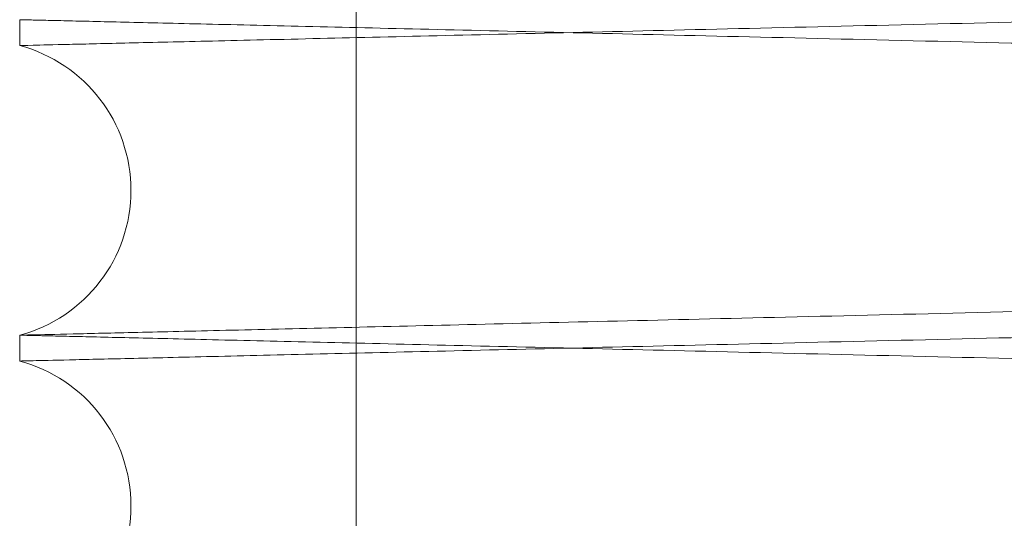
# Paper-space layout 'sales side' of a CAD drawing. Units: inches. Extents: x 0.1 to 10.4, y -0.5 to 7.5.
# Drawn here: x 7.5 to 7.5, y 2.8 to 2.8 of the extents above; entities that cross this region are included whole.
import ezdxf

# ---------------------------------------------------------------- set-up
doc = ezdxf.new("R2010")
doc.units = ezdxf.units.IN
doc.header["$MEASUREMENT"] = 0
doc.linetypes.add('HIDDEN', pattern=[0.07500000000000001, 0.05, -0.025])

psp = doc.layouts.new('sales side')

# ---------------------------------------------------------------- linework, layer by layer
at = {"linetype": 'HIDDEN', "lineweight": 0}
psp.add_line((7.525118895279742, 2.805466388099352), (7.525118895279749, 2.706866388099345), dxfattribs=at)
psp.add_line((7.525118895279742, 2.805466388099352), (7.525118895279749, 2.706866388099345), dxfattribs=at)
at = {"linetype": 'Continuous', "lineweight": 15}
for p, q in [((7.516592341604579, 2.79719731589353), (7.516592341604579, 2.796541423480062)), ((7.516592341604579, 2.79719731589353), (7.516592341604579, 2.796541423480062)), ((7.516592341604579, 2.789198508528751), (7.516592341604585, 2.788542616114881)), ((7.516592341604579, 2.789198508528751), (7.516592341604585, 2.788542616114881))]:
    psp.add_line(p, q, dxfattribs=at)
for centre, radius, start, end in [((7.515612341602246, 2.792869966004409), 0.003800000000001746, 284.9451799022229, 75.05482009778308), ((7.515612341601547, 2.784871158639429), 0.00380000000000079, 284.9451799140049, 75.05482008599766)]:
    psp.add_arc(centre, radius, start, end, dxfattribs=at)
for points, knots in [([(7.516592341604529, 2.796541423480064), (7.516657752890381, 2.796542962468955), (7.516783755276429, 2.796545927037985), (7.517769464831941, 2.796569119828286), (7.519275889034735, 2.796604567807716), (7.521395641639967, 2.796654454717477), (7.524083345220918, 2.796717719164603), (7.527311705949076, 2.796793726288218), (7.531041662946479, 2.796881564647663), (7.535313152847767, 2.796982184467672), (7.540051005536959, 2.797093825708674), (7.545207959005211, 2.797215384516225), (7.550732831184028, 2.797345663175363), (7.55667836236595, 2.79748591519762), (7.562933008484163, 2.797633518892118), (7.569438762300021, 2.79778711182777), (7.576136857173895, 2.797945310905107), (7.583087379305095, 2.798109540384552), (7.590146339303692, 2.798276401913109), (7.597250964934118, 2.798444411178362), (7.604367529289314, 2.798612768276833), (7.611548616435135, 2.79878271632876), (7.618640372766131, 2.798950611800149), (7.625558592359327, 2.799114454512459), (7.632291663919128, 2.799273962273751), (7.638884960820009, 2.799430204511284), (7.645191922337092, 2.799579701912049), (7.651142460966875, 2.799720784716781), (7.656731583854706, 2.799853326699547), (7.661992325444481, 2.799978105035238), (7.666807875273095, 2.80009234306405), (7.671128463623342, 2.800194853698369), (7.674940128559079, 2.800285300242895), (7.678268899919515, 2.8003642960638), (7.68107184578782, 2.800430818771869), (7.683311821249159, 2.80048398380357), (7.684945224206674, 2.800522753850453), (7.685994768033665, 2.800547666366703), (7.68612630741843, 2.800550788701099), (7.686192341604531, 2.800552356146552)], [0, 0, 0, 0, 0.02856113081069257, 0.05501757966533932, 0.08165907312264063, 0.1085871454975153, 0.1359077619814598, 0.1623641654147385, 0.1890055501909402, 0.2159333945794083, 0.2432536048985866, 0.2697161844492661, 0.2963637762068977, 0.3232978711165455, 0.3506243912794154, 0.3770941313294495, 0.4037489409672476, 0.4306903556385329, 0.4580243473937508, 0.484404362291933, 0.510967509304104, 0.5381082400082398, 0.5654485516813923, 0.5918305297815525, 0.6183957020311482, 0.6455387075088563, 0.6728814024622469, 0.6992605765368152, 0.7258229654141425, 0.7529632851432148, 0.7803033402444383, 0.8067717979491843, 0.8334254569454153, 0.8603659917504229, 0.8876995204452997, 0.91523006435846, 0.942969314400674, 0.9713699823589275, 0.9999999999999999, 0.9999999999999999, 0.9999999999999999, 0.9999999999999999]), ([(7.516592341604529, 2.796541423480064), (7.516657752890381, 2.796542962468955), (7.516783755276429, 2.796545927037985), (7.517769464831941, 2.796569119828286), (7.519275889034735, 2.796604567807716), (7.521395641639967, 2.796654454717477), (7.524083345220918, 2.796717719164603), (7.527311705949076, 2.796793726288218), (7.531041662946479, 2.796881564647663), (7.535313152847767, 2.796982184467672), (7.540051005536959, 2.797093825708674), (7.545207959005211, 2.797215384516225), (7.550732831184028, 2.797345663175363), (7.55667836236595, 2.79748591519762), (7.562933008484163, 2.797633518892118), (7.569438762300021, 2.79778711182777), (7.576136857173895, 2.797945310905107), (7.583087379305095, 2.798109540384552), (7.590146339303692, 2.798276401913109), (7.597250964934118, 2.798444411178362), (7.604367529289314, 2.798612768276833), (7.611548616435135, 2.79878271632876), (7.618640372766131, 2.798950611800149), (7.625558592359327, 2.799114454512459), (7.632291663919128, 2.799273962273751), (7.638884960820009, 2.799430204511284), (7.645191922337092, 2.799579701912049), (7.651142460966875, 2.799720784716781), (7.656731583854706, 2.799853326699547), (7.661992325444481, 2.799978105035238), (7.666807875273095, 2.80009234306405), (7.671128463623342, 2.800194853698369), (7.674940128559079, 2.800285300242895), (7.678268899919515, 2.8003642960638), (7.68107184578782, 2.800430818771869), (7.683311821249159, 2.80048398380357), (7.684945224206674, 2.800522753850453), (7.685994768033665, 2.800547666366703), (7.68612630741843, 2.800550788701099), (7.686192341604531, 2.800552356146552)], [0, 0, 0, 0, 0.02856113081069257, 0.05501757966533932, 0.08165907312264063, 0.1085871454975153, 0.1359077619814598, 0.1623641654147385, 0.1890055501909402, 0.2159333945794083, 0.2432536048985866, 0.2697161844492661, 0.2963637762068977, 0.3232978711165455, 0.3506243912794154, 0.3770941313294495, 0.4037489409672476, 0.4306903556385329, 0.4580243473937508, 0.484404362291933, 0.510967509304104, 0.5381082400082398, 0.5654485516813923, 0.5918305297815525, 0.6183957020311482, 0.6455387075088563, 0.6728814024622469, 0.6992605765368152, 0.7258229654141425, 0.7529632851432148, 0.7803033402444383, 0.8067717979491843, 0.8334254569454153, 0.8603659917504229, 0.8876995204452997, 0.91523006435846, 0.942969314400674, 0.9713699823589275, 0.9999999999999999, 0.9999999999999999, 0.9999999999999999, 0.9999999999999999]), ([(7.686192341604531, 2.79318519059224), (7.686126930305742, 2.793183662151237), (7.686000927689088, 2.793180717895896), (7.685015214831074, 2.793157683960205), (7.683508782288196, 2.793122478603363), (7.681389016735221, 2.793072932905525), (7.678701295528283, 2.793010100740018), (7.675472912322853, 2.792934612262941), (7.671742927883616, 2.792847372214184), (7.667471404781042, 2.792747436156254), (7.662733518747317, 2.792636551391236), (7.65757653386894, 2.792515813286108), (7.652051634107701, 2.792386410337937), (7.646106072555961, 2.792247095801137), (7.63985140196093, 2.792100472262277), (7.633345631511513, 2.79194789142247), (7.626647529418019, 2.791790725649786), (7.619697000762188, 2.791627557766659), (7.612638042270557, 2.791461762244264), (7.605533427027613, 2.791294812437378), (7.59841688241015, 2.79112750208941), (7.591235817487687, 2.790958594096663), (7.584144086695925, 2.790791708484353), (7.577225895625, 2.790628833442757), (7.570492855408355, 2.790470250046055), (7.563899591524059, 2.790314895206469), (7.557592659351411, 2.790166229081988), (7.551642145995117, 2.790025914240945), (7.546053044678155, 2.789894078660341), (7.54079232468363, 2.789769951454871), (7.535976790125043, 2.789656297116719), (7.531656211275497, 2.789554299949769), (7.527844551287494, 2.789464298186838), (7.524515784649287, 2.789385684393678), (7.521712840302439, 2.789319478573054), (7.519472864213558, 2.789266563568506), (7.517839459834623, 2.789227974043926), (7.516789915290162, 2.789203176701748), (7.51665837582821, 2.789200068752619), (7.516592341604529, 2.789198508528751)], [0, 0, 0, 0, 0.02856117903467641, 0.0550177623719905, 0.08165939121950842, 0.1085876006033371, 0.1359083565258458, 0.1623648950701266, 0.1890064167404488, 0.2159344012923263, 0.2432547566680072, 0.2697173858891377, 0.2963650286637851, 0.3232991772268387, 0.3506257550570044, 0.3770954473621995, 0.4037502097650134, 0.430691578317873, 0.4580255256812528, 0.4844054196657902, 0.5109684451815183, 0.5381090524325627, 0.5654492398865575, 0.5918310848081413, 0.6183961225447411, 0.6455389885407944, 0.672881541951805, 0.6992606329116469, 0.7258229373038119, 0.7529631672790414, 0.7803031304083069, 0.8067715845934041, 0.8334252392715678, 0.8603657681678136, 0.8876992885308573, 0.9152298913538838, 0.9429692000515947, 0.9713699254611431, 1, 1, 1, 1]), ([(7.686192341604531, 2.79318519059224), (7.686126930305742, 2.793183662151237), (7.686000927689088, 2.793180717895896), (7.685015214831074, 2.793157683960205), (7.683508782288196, 2.793122478603363), (7.681389016735221, 2.793072932905525), (7.678701295528283, 2.793010100740018), (7.675472912322853, 2.792934612262941), (7.671742927883616, 2.792847372214184), (7.667471404781042, 2.792747436156254), (7.662733518747317, 2.792636551391236), (7.65757653386894, 2.792515813286108), (7.652051634107701, 2.792386410337937), (7.646106072555961, 2.792247095801137), (7.63985140196093, 2.792100472262277), (7.633345631511513, 2.79194789142247), (7.626647529418019, 2.791790725649786), (7.619697000762188, 2.791627557766659), (7.612638042270557, 2.791461762244264), (7.605533427027613, 2.791294812437378), (7.59841688241015, 2.79112750208941), (7.591235817487687, 2.790958594096663), (7.584144086695925, 2.790791708484353), (7.577225895625, 2.790628833442757), (7.570492855408355, 2.790470250046055), (7.563899591524059, 2.790314895206469), (7.557592659351411, 2.790166229081988), (7.551642145995117, 2.790025914240945), (7.546053044678155, 2.789894078660341), (7.54079232468363, 2.789769951454871), (7.535976790125043, 2.789656297116719), (7.531656211275497, 2.789554299949769), (7.527844551287494, 2.789464298186838), (7.524515784649287, 2.789385684393678), (7.521712840302439, 2.789319478573054), (7.519472864213558, 2.789266563568506), (7.517839459834623, 2.789227974043926), (7.516789915290162, 2.789203176701748), (7.51665837582821, 2.789200068752619), (7.516592341604529, 2.789198508528751)], [0, 0, 0, 0, 0.02856117903467641, 0.0550177623719905, 0.08165939121950842, 0.1085876006033371, 0.1359083565258458, 0.1623648950701266, 0.1890064167404488, 0.2159344012923263, 0.2432547566680072, 0.2697173858891377, 0.2963650286637851, 0.3232991772268387, 0.3506257550570044, 0.3770954473621995, 0.4037502097650134, 0.430691578317873, 0.4580255256812528, 0.4844054196657902, 0.5109684451815183, 0.5381090524325627, 0.5654492398865575, 0.5918310848081413, 0.6183961225447411, 0.6455389885407944, 0.672881541951805, 0.6992606329116469, 0.7258229373038119, 0.7529631672790414, 0.7803031304083069, 0.8067715845934041, 0.8334252392715678, 0.8603657681678136, 0.8876992885308573, 0.9152298913538838, 0.9429692000515947, 0.9713699254611431, 1, 1, 1, 1]), ([(7.516592341604585, 2.788542616114881), (7.516657752890444, 2.788544155103769), (7.516783755276503, 2.788547119672796), (7.517769464831924, 2.788570312463125), (7.519275889034766, 2.78860576044255), (7.521395641639963, 2.788655647352321), (7.524083345221012, 2.788718911799431), (7.52731170594907, 2.78879491892308), (7.531041662946516, 2.788882757282525), (7.535313152847785, 2.788983377102552), (7.540051005536961, 2.789095018343545), (7.545207959005212, 2.789216577151129), (7.550732831184034, 2.789346855810277), (7.556678362365945, 2.789487107832555), (7.56293300848416, 2.789634711527055), (7.569438762300021, 2.78978830446273), (7.576136857173899, 2.789946503540089), (7.5830873793051, 2.790110733019545), (7.590146339303697, 2.790277594548122), (7.597250964934124, 2.790445603813393), (7.604367529289321, 2.790613960911876), (7.611548616435138, 2.790783908963821), (7.618640372766133, 2.790951804435233), (7.625558592359323, 2.791115647147548), (7.632291663919128, 2.791275154908859), (7.638884960820009, 2.791431397146401), (7.645191922337092, 2.791580894547192), (7.651142460966882, 2.791721977351924), (7.656731583854699, 2.791854519334705), (7.661992325444485, 2.791979297670397), (7.666807875273091, 2.792093535699237), (7.671128463623347, 2.792196046333542), (7.674940128559067, 2.792286492878081), (7.678268899919527, 2.792365488698988), (7.681071845787815, 2.792432011407083), (7.683311821249167, 2.792485176438765), (7.684945224206673, 2.792523946485661), (7.685994768033656, 2.792548859001903), (7.686126307418428, 2.792551981336309), (7.686192341604531, 2.792553548781767)], [0, 0, 0, 0, 0.02856113081069406, 0.05501757966533326, 0.08165907312264498, 0.1085871454975361, 0.1359077619815084, 0.162364165414772, 0.1890055501909752, 0.2159333945794265, 0.2432536048985312, 0.2697161844492099, 0.2963637762068569, 0.3232978711164828, 0.3506243912793511, 0.3770941313294061, 0.4037489409672297, 0.4306903556385169, 0.4580243473937373, 0.4844043622919229, 0.5109675093040963, 0.5381082400082354, 0.5654485516813678, 0.5918305297815137, 0.6183957020311243, 0.6455387075088401, 0.672881402462231, 0.6992605765368128, 0.7258229654141191, 0.7529632851432017, 0.7803033402444431, 0.8067717979491799, 0.8334254569454168, 0.8603659917504318, 0.8876995204453094, 0.9152300643584674, 0.942969314400681, 0.9713699823589302, 1, 1, 1, 1]), ([(7.516592341604585, 2.788542616114881), (7.516657752890444, 2.788544155103769), (7.516783755276503, 2.788547119672796), (7.517769464831924, 2.788570312463125), (7.519275889034766, 2.78860576044255), (7.521395641639963, 2.788655647352321), (7.524083345221012, 2.788718911799431), (7.52731170594907, 2.78879491892308), (7.531041662946516, 2.788882757282525), (7.535313152847785, 2.788983377102552), (7.540051005536961, 2.789095018343545), (7.545207959005212, 2.789216577151129), (7.550732831184034, 2.789346855810277), (7.556678362365945, 2.789487107832555), (7.56293300848416, 2.789634711527055), (7.569438762300021, 2.78978830446273), (7.576136857173899, 2.789946503540089), (7.5830873793051, 2.790110733019545), (7.590146339303697, 2.790277594548122), (7.597250964934124, 2.790445603813393), (7.604367529289321, 2.790613960911876), (7.611548616435138, 2.790783908963821), (7.618640372766133, 2.790951804435233), (7.625558592359323, 2.791115647147548), (7.632291663919128, 2.791275154908859), (7.638884960820009, 2.791431397146401), (7.645191922337092, 2.791580894547192), (7.651142460966882, 2.791721977351924), (7.656731583854699, 2.791854519334705), (7.661992325444485, 2.791979297670397), (7.666807875273091, 2.792093535699237), (7.671128463623347, 2.792196046333542), (7.674940128559067, 2.792286492878081), (7.678268899919527, 2.792365488698988), (7.681071845787815, 2.792432011407083), (7.683311821249167, 2.792485176438765), (7.684945224206673, 2.792523946485661), (7.685994768033656, 2.792548859001903), (7.686126307418428, 2.792551981336309), (7.686192341604531, 2.792553548781767)], [0, 0, 0, 0, 0.02856113081069406, 0.05501757966533326, 0.08165907312264498, 0.1085871454975361, 0.1359077619815084, 0.162364165414772, 0.1890055501909752, 0.2159333945794265, 0.2432536048985312, 0.2697161844492099, 0.2963637762068569, 0.3232978711164828, 0.3506243912793511, 0.3770941313294061, 0.4037489409672297, 0.4306903556385169, 0.4580243473937373, 0.4844043622919229, 0.5109675093040963, 0.5381082400082354, 0.5654485516813678, 0.5918305297815137, 0.6183957020311243, 0.6455387075088401, 0.672881402462231, 0.6992605765368128, 0.7258229654141191, 0.7529632851432017, 0.7803033402444431, 0.8067717979491799, 0.8334254569454168, 0.8603659917504318, 0.8876995204453094, 0.9152300643584674, 0.942969314400681, 0.9713699823589302, 1, 1, 1, 1]), ([(7.686192341604587, 2.785186383227068), (7.686126930305802, 2.785184854786062), (7.686000927689154, 2.785181910530719), (7.68501521483106, 2.785158876595051), (7.683508782288214, 2.785123671238207), (7.681389016735233, 2.785074125540378), (7.678701295528356, 2.785011293374857), (7.675472912322852, 2.78493580489781), (7.671742927883651, 2.784848564849057), (7.667471404781065, 2.78474862879114), (7.662733518747391, 2.784637744026114), (7.657576533868962, 2.78451700592102), (7.652051634107745, 2.784387602972854), (7.646106072555996, 2.784248288436072), (7.639851401960992, 2.784101664897214), (7.633345631511556, 2.783949084057438), (7.626647529418068, 2.783791918284765), (7.619697000762238, 2.783628750401657), (7.61263804227061, 2.783462954879275), (7.605533427027667, 2.783296005072409), (7.598416882410202, 2.783128694724454), (7.59123581748774, 2.782959786731723), (7.584144086695984, 2.782792901119437), (7.57722589562505, 2.782630026077848), (7.570492855408411, 2.782471442681162), (7.563899591524112, 2.782316087841588), (7.557592659351488, 2.782167421717133), (7.551642145995161, 2.782027106876089), (7.546053044678212, 2.781895271295502), (7.540792324683662, 2.781771144090039), (7.53597679012512, 2.781657489751908), (7.531656211275505, 2.781555492584952), (7.52784455128753, 2.781465490822032), (7.524515784649298, 2.781386877028877), (7.52171284030252, 2.781320671208274), (7.519472864213565, 2.781267756203712), (7.517839459834651, 2.78122916667914), (7.516789915290182, 2.781204369336959), (7.516658375828253, 2.781201261387839), (7.516592341604585, 2.781199701163977)], [0, 0, 0, 0, 0.02856117903467356, 0.05501776237199262, 0.08165939121950735, 0.1085876006033174, 0.1359083565258102, 0.1623648950700759, 0.1890064167403769, 0.2159344012922513, 0.2432547566679352, 0.2697173858890626, 0.2963650286637092, 0.3232991772267735, 0.3506257550569196, 0.3770954473621231, 0.4037502097649138, 0.4306915783177747, 0.4580255256811392, 0.4844054196657001, 0.5109684451814073, 0.538109052432452, 0.5654492398864723, 0.5918310848080194, 0.6183961225446126, 0.6455389885406672, 0.6728815419516685, 0.699260632911497, 0.7258229373036937, 0.7529631672789375, 0.7803031304082358, 0.8067715845933456, 0.8334252392714945, 0.8603657681677391, 0.887699288530816, 0.9152298913538373, 0.9429692000515548, 0.9713699254611122, 1, 1, 1, 1]), ([(7.686192341604587, 2.785186383227068), (7.686126930305802, 2.785184854786062), (7.686000927689154, 2.785181910530719), (7.68501521483106, 2.785158876595051), (7.683508782288214, 2.785123671238207), (7.681389016735233, 2.785074125540378), (7.678701295528356, 2.785011293374857), (7.675472912322852, 2.78493580489781), (7.671742927883651, 2.784848564849057), (7.667471404781065, 2.78474862879114), (7.662733518747391, 2.784637744026114), (7.657576533868962, 2.78451700592102), (7.652051634107745, 2.784387602972854), (7.646106072555996, 2.784248288436072), (7.639851401960992, 2.784101664897214), (7.633345631511556, 2.783949084057438), (7.626647529418068, 2.783791918284765), (7.619697000762238, 2.783628750401657), (7.61263804227061, 2.783462954879275), (7.605533427027667, 2.783296005072409), (7.598416882410202, 2.783128694724454), (7.59123581748774, 2.782959786731723), (7.584144086695984, 2.782792901119437), (7.57722589562505, 2.782630026077848), (7.570492855408411, 2.782471442681162), (7.563899591524112, 2.782316087841588), (7.557592659351488, 2.782167421717133), (7.551642145995161, 2.782027106876089), (7.546053044678212, 2.781895271295502), (7.540792324683662, 2.781771144090039), (7.53597679012512, 2.781657489751908), (7.531656211275505, 2.781555492584952), (7.52784455128753, 2.781465490822032), (7.524515784649298, 2.781386877028877), (7.52171284030252, 2.781320671208274), (7.519472864213565, 2.781267756203712), (7.517839459834651, 2.78122916667914), (7.516789915290182, 2.781204369336959), (7.516658375828253, 2.781201261387839), (7.516592341604585, 2.781199701163977)], [0, 0, 0, 0, 0.02856117903467356, 0.05501776237199262, 0.08165939121950735, 0.1085876006033174, 0.1359083565258102, 0.1623648950700759, 0.1890064167403769, 0.2159344012922513, 0.2432547566679352, 0.2697173858890626, 0.2963650286637092, 0.3232991772267735, 0.3506257550569196, 0.3770954473621231, 0.4037502097649138, 0.4306915783177747, 0.4580255256811392, 0.4844054196657001, 0.5109684451814073, 0.538109052432452, 0.5654492398864723, 0.5918310848080194, 0.6183961225446126, 0.6455389885406672, 0.6728815419516685, 0.699260632911497, 0.7258229373036937, 0.7529631672789375, 0.7803031304082358, 0.8067715845933456, 0.8334252392714945, 0.8603657681677391, 0.887699288530816, 0.9152298913538373, 0.9429692000515548, 0.9713699254611122, 1, 1, 1, 1])]:
    psp.add_open_spline(points, degree=3, knots=knots, dxfattribs=at)
at = {"linetype": 'HIDDEN', "lineweight": 0}
for points, knots in [([(7.516592341604529, 2.79719731589353), (7.516657752890381, 2.79719577690464), (7.516783755276429, 2.79719281233561), (7.517769464831939, 2.797169619545313), (7.519275889034742, 2.797134171565886), (7.521395641639975, 2.797084284656131), (7.524083345220915, 2.797021020209009), (7.527311705949082, 2.796945013085408), (7.531041662946485, 2.796857174725969), (7.535313152847765, 2.796756554905974), (7.540051005536966, 2.796644913664985), (7.54520795900521, 2.796523354857449), (7.550732831184034, 2.796393076198328), (7.556678362365952, 2.796252824176083), (7.562933008484165, 2.7961052204816), (7.569438762300027, 2.795951627545975), (7.576136857173903, 2.795793428468645), (7.583087379305107, 2.795629198989226), (7.590146339303703, 2.795462337460682), (7.597250964934129, 2.795294328195449), (7.604367529289327, 2.795125971096997), (7.611548616435147, 2.794956023045083), (7.618640372766138, 2.794788127573713), (7.625558592359328, 2.794624284861423), (7.632291663919132, 2.794464777100146), (7.638884960820013, 2.794308534862624), (7.645191922337097, 2.794159037461875), (7.651142460966881, 2.794017954657143), (7.656731583854707, 2.793885412674405), (7.661992325444488, 2.793760634338719), (7.666807875273093, 2.793646396309915), (7.671128463623345, 2.793543885675605), (7.674940128559076, 2.79345343913109), (7.678268899919524, 2.793374443310185), (7.681071845787828, 2.793307920602127), (7.683311821249157, 2.793254755570432), (7.684945224206673, 2.79321598552355), (7.685994768033676, 2.793191073007297), (7.68612630741843, 2.793187950672906), (7.686192341604523, 2.793186383227455)], [0, 0, 0, 0, 0.02856113081069623, 0.05501757966534912, 0.08165907312265323, 0.1085871454975337, 0.1359077619814712, 0.1623641654147576, 0.1890055501909621, 0.2159333945794244, 0.2432536048986167, 0.2697161844492812, 0.2963637762069175, 0.3232978711165492, 0.3506243912794215, 0.3770941313294728, 0.4037489409672941, 0.4306903556385752, 0.4580243473937912, 0.484404362291974, 0.5109675093041441, 0.5381082400083008, 0.5654485516814133, 0.5918305297815494, 0.6183957020311365, 0.6455387075088732, 0.6728814024622625, 0.6992605765368268, 0.7258229654141339, 0.7529632851432203, 0.7803033402444342, 0.8067717979491805, 0.8334254569454254, 0.8603659917504298, 0.8876995204453192, 0.915230064358469, 0.9429693144006739, 0.9713699823589258, 1, 1, 1, 1]), ([(7.516592341604529, 2.79719731589353), (7.516657752890381, 2.79719577690464), (7.516783755276429, 2.79719281233561), (7.517769464831939, 2.797169619545313), (7.519275889034742, 2.797134171565886), (7.521395641639975, 2.797084284656131), (7.524083345220915, 2.797021020209009), (7.527311705949082, 2.796945013085408), (7.531041662946485, 2.796857174725969), (7.535313152847765, 2.796756554905974), (7.540051005536966, 2.796644913664985), (7.54520795900521, 2.796523354857449), (7.550732831184034, 2.796393076198328), (7.556678362365952, 2.796252824176083), (7.562933008484165, 2.7961052204816), (7.569438762300027, 2.795951627545975), (7.576136857173903, 2.795793428468645), (7.583087379305107, 2.795629198989226), (7.590146339303703, 2.795462337460682), (7.597250964934129, 2.795294328195449), (7.604367529289327, 2.795125971096997), (7.611548616435147, 2.794956023045083), (7.618640372766138, 2.794788127573713), (7.625558592359328, 2.794624284861423), (7.632291663919132, 2.794464777100146), (7.638884960820013, 2.794308534862624), (7.645191922337097, 2.794159037461875), (7.651142460966881, 2.794017954657143), (7.656731583854707, 2.793885412674405), (7.661992325444488, 2.793760634338719), (7.666807875273093, 2.793646396309915), (7.671128463623345, 2.793543885675605), (7.674940128559076, 2.79345343913109), (7.678268899919524, 2.793374443310185), (7.681071845787828, 2.793307920602127), (7.683311821249157, 2.793254755570432), (7.684945224206673, 2.79321598552355), (7.685994768033676, 2.793191073007297), (7.68612630741843, 2.793187950672906), (7.686192341604523, 2.793186383227455)], [0, 0, 0, 0, 0.02856113081069623, 0.05501757966534912, 0.08165907312265323, 0.1085871454975337, 0.1359077619814712, 0.1623641654147576, 0.1890055501909621, 0.2159333945794244, 0.2432536048986167, 0.2697161844492812, 0.2963637762069175, 0.3232978711165492, 0.3506243912794215, 0.3770941313294728, 0.4037489409672941, 0.4306903556385752, 0.4580243473937912, 0.484404362291974, 0.5109675093041441, 0.5381082400083008, 0.5654485516814133, 0.5918305297815494, 0.6183957020311365, 0.6455387075088732, 0.6728814024622625, 0.6992605765368268, 0.7258229654141339, 0.7529632851432203, 0.7803033402444342, 0.8067717979491805, 0.8334254569454254, 0.8603659917504298, 0.8876995204453192, 0.915230064358469, 0.9429693144006739, 0.9713699823589258, 1, 1, 1, 1]), ([(7.686192341604523, 2.792554741416595), (7.686126930305736, 2.792556269857598), (7.68600092768908, 2.79255921411294), (7.685015214831075, 2.792582248048634), (7.683508782288196, 2.792617453405472), (7.681389016735222, 2.792666999103313), (7.678701295528283, 2.792729831268814), (7.675472912322852, 2.792805319745894), (7.671742927883622, 2.79289255979465), (7.667471404781048, 2.792992495852577), (7.662733518747317, 2.793103380617601), (7.657576533868942, 2.793224118722725), (7.652051634107695, 2.793353521670895), (7.646106072555963, 2.793492836207694), (7.63985140196093, 2.793639459746554), (7.63334563151152, 2.793792040586359), (7.626647529418021, 2.793949206359041), (7.619697000762192, 2.794112374242168), (7.612638042270561, 2.794278169764561), (7.605533427027619, 2.794445119571443), (7.598416882410154, 2.794612429919417), (7.591235817487691, 2.794781337912157), (7.584144086695929, 2.794948223524471), (7.577225895625002, 2.795111098566062), (7.570492855408359, 2.795269681962769), (7.563899591524062, 2.795425036802349), (7.557592659351423, 2.795573702926831), (7.551642145995119, 2.795714017767873), (7.546053044678162, 2.795845853348476), (7.540792324683634, 2.795969980553951), (7.535976790125043, 2.796083634892068), (7.531656211275496, 2.796185632059054), (7.527844551287504, 2.796275633821973), (7.524515784649285, 2.796354247615137), (7.521712840302429, 2.79642045343576), (7.519472864213562, 2.796473368440308), (7.517839459834618, 2.796511957964888), (7.516789915290179, 2.796536755307066), (7.516658375828216, 2.796539863256196), (7.516592341604529, 2.796541423480062)], [0, 0, 0, 0, 0.02856117903467161, 0.05501776237198597, 0.08165939121950941, 0.1085876006033359, 0.1359083565258353, 0.1623648950701142, 0.1890064167404302, 0.2159344012923038, 0.2432547566679972, 0.2697173858891316, 0.2963650286637924, 0.3232991772268393, 0.3506257550570028, 0.3770954473621835, 0.4037502097649897, 0.4306915783178719, 0.4580255256812308, 0.4844054196657695, 0.5109684451814982, 0.5381090524325431, 0.565449239886559, 0.5918310848081201, 0.6183961225447197, 0.6455389885407945, 0.6728815419517723, 0.6992606329116233, 0.7258229373037985, 0.7529631672790266, 0.7803031304083113, 0.806771584593414, 0.8334252392715712, 0.860365768167811, 0.8876992885308608, 0.9152298913538912, 0.9429692000515975, 0.9713699254611432, 1, 1, 1, 1]), ([(7.686192341604523, 2.792554741416595), (7.686126930305736, 2.792556269857598), (7.68600092768908, 2.79255921411294), (7.685015214831075, 2.792582248048634), (7.683508782288196, 2.792617453405472), (7.681389016735222, 2.792666999103313), (7.678701295528283, 2.792729831268814), (7.675472912322852, 2.792805319745894), (7.671742927883622, 2.79289255979465), (7.667471404781048, 2.792992495852577), (7.662733518747317, 2.793103380617601), (7.657576533868942, 2.793224118722725), (7.652051634107695, 2.793353521670895), (7.646106072555963, 2.793492836207694), (7.63985140196093, 2.793639459746554), (7.63334563151152, 2.793792040586359), (7.626647529418021, 2.793949206359041), (7.619697000762192, 2.794112374242168), (7.612638042270561, 2.794278169764561), (7.605533427027619, 2.794445119571443), (7.598416882410154, 2.794612429919417), (7.591235817487691, 2.794781337912157), (7.584144086695929, 2.794948223524471), (7.577225895625002, 2.795111098566062), (7.570492855408359, 2.795269681962769), (7.563899591524062, 2.795425036802349), (7.557592659351423, 2.795573702926831), (7.551642145995119, 2.795714017767873), (7.546053044678162, 2.795845853348476), (7.540792324683634, 2.795969980553951), (7.535976790125043, 2.796083634892068), (7.531656211275496, 2.796185632059054), (7.527844551287504, 2.796275633821973), (7.524515784649285, 2.796354247615137), (7.521712840302429, 2.79642045343576), (7.519472864213562, 2.796473368440308), (7.517839459834618, 2.796511957964888), (7.516789915290179, 2.796536755307066), (7.516658375828216, 2.796539863256196), (7.516592341604529, 2.796541423480062)], [0, 0, 0, 0, 0.02856117903467161, 0.05501776237198597, 0.08165939121950941, 0.1085876006033359, 0.1359083565258353, 0.1623648950701142, 0.1890064167404302, 0.2159344012923038, 0.2432547566679972, 0.2697173858891316, 0.2963650286637924, 0.3232991772268393, 0.3506257550570028, 0.3770954473621835, 0.4037502097649897, 0.4306915783178719, 0.4580255256812308, 0.4844054196657695, 0.5109684451814982, 0.5381090524325431, 0.565449239886559, 0.5918310848081201, 0.6183961225447197, 0.6455389885407945, 0.6728815419517723, 0.6992606329116233, 0.7258229373037985, 0.7529631672790266, 0.7803031304083113, 0.806771584593414, 0.8334252392715712, 0.860365768167811, 0.8876992885308608, 0.9152298913538912, 0.9429692000515975, 0.9713699254611432, 1, 1, 1, 1]), ([(7.516592341604529, 2.789198508528757), (7.516657752890381, 2.789196969539866), (7.51678375527643, 2.789194004970834), (7.517769464831937, 2.789170812180536), (7.519275889034755, 2.789135364201105), (7.521395641639965, 2.789085477291342), (7.524083345221012, 2.789022212844218), (7.527311705949068, 2.7889462057206), (7.531041662946518, 2.788858367361159), (7.535313152847779, 2.788757747541145), (7.540051005537042, 2.788646106300153), (7.545207959005224, 2.788524547492593), (7.550732831184079, 2.788394268833462), (7.556678362365981, 2.788254016811198), (7.562933008484219, 2.788106413116701), (7.569438762300067, 2.787952820181056), (7.576136857173946, 2.787794621103714), (7.583087379305146, 2.78763039162427), (7.590146339303747, 2.787463530095715), (7.597250964934176, 2.78729552083046), (7.604367529289375, 2.787127163731997), (7.611548616435193, 2.78695721568006), (7.618640372766192, 2.786789320208674), (7.625558592359374, 2.78662547749637), (7.632291663919186, 2.786465969735076), (7.63888496082006, 2.78630972749754), (7.645191922337165, 2.786160230096778), (7.65114246096691, 2.786019147292038), (7.656731583854756, 2.785886605309285), (7.661992325444515, 2.785761826973591), (7.666807875273163, 2.785647588944779), (7.671128463623349, 2.785545078310458), (7.674940128559111, 2.785454631765932), (7.678268899919527, 2.785375635945027), (7.681071845787904, 2.785309113236963), (7.683311821249155, 2.785255948205264), (7.684945224206708, 2.785217178158378), (7.68599476803367, 2.785192265642129), (7.686126307418465, 2.785189143307734), (7.68619234160458, 2.78518757586228)], [0, 0, 0, 0, 0.02856113081069443, 0.05501757966534566, 0.08165907312265264, 0.1085871454975478, 0.1359077619815278, 0.1623641654148072, 0.1890055501910257, 0.2159333945794931, 0.2432536048986886, 0.2697161844493494, 0.2963637762070126, 0.3232978711166309, 0.350624391279528, 0.3770941313295753, 0.4037489409673701, 0.4306903556386505, 0.4580243473938805, 0.4844043622920634, 0.5109675093042543, 0.5381082400083905, 0.5654485516815155, 0.5918305297816728, 0.6183957020312586, 0.6455387075090162, 0.6728814024623719, 0.6992605765369379, 0.7258229654142526, 0.7529632851433242, 0.7803033402445142, 0.8067717979492692, 0.8334254569454751, 0.8603659917504918, 0.8876995204453498, 0.9152300643585072, 0.9429693144007149, 0.9713699823589541, 1, 1, 1, 1]), ([(7.516592341604529, 2.789198508528757), (7.516657752890381, 2.789196969539866), (7.51678375527643, 2.789194004970834), (7.517769464831937, 2.789170812180536), (7.519275889034755, 2.789135364201105), (7.521395641639965, 2.789085477291342), (7.524083345221012, 2.789022212844218), (7.527311705949068, 2.7889462057206), (7.531041662946518, 2.788858367361159), (7.535313152847779, 2.788757747541145), (7.540051005537042, 2.788646106300153), (7.545207959005224, 2.788524547492593), (7.550732831184079, 2.788394268833462), (7.556678362365981, 2.788254016811198), (7.562933008484219, 2.788106413116701), (7.569438762300067, 2.787952820181056), (7.576136857173946, 2.787794621103714), (7.583087379305146, 2.78763039162427), (7.590146339303747, 2.787463530095715), (7.597250964934176, 2.78729552083046), (7.604367529289375, 2.787127163731997), (7.611548616435193, 2.78695721568006), (7.618640372766192, 2.786789320208674), (7.625558592359374, 2.78662547749637), (7.632291663919186, 2.786465969735076), (7.63888496082006, 2.78630972749754), (7.645191922337165, 2.786160230096778), (7.65114246096691, 2.786019147292038), (7.656731583854756, 2.785886605309285), (7.661992325444515, 2.785761826973591), (7.666807875273163, 2.785647588944779), (7.671128463623349, 2.785545078310458), (7.674940128559111, 2.785454631765932), (7.678268899919527, 2.785375635945027), (7.681071845787904, 2.785309113236963), (7.683311821249155, 2.785255948205264), (7.684945224206708, 2.785217178158378), (7.68599476803367, 2.785192265642129), (7.686126307418465, 2.785189143307734), (7.68619234160458, 2.78518757586228)], [0, 0, 0, 0, 0.02856113081069443, 0.05501757966534566, 0.08165907312265264, 0.1085871454975478, 0.1359077619815278, 0.1623641654148072, 0.1890055501910257, 0.2159333945794931, 0.2432536048986886, 0.2697161844493494, 0.2963637762070126, 0.3232978711166309, 0.350624391279528, 0.3770941313295753, 0.4037489409673701, 0.4306903556386505, 0.4580243473938805, 0.4844043622920634, 0.5109675093042543, 0.5381082400083905, 0.5654485516815155, 0.5918305297816728, 0.6183957020312586, 0.6455387075090162, 0.6728814024623719, 0.6992605765369379, 0.7258229654142526, 0.7529632851433242, 0.7803033402445142, 0.8067717979492692, 0.8334254569454751, 0.8603659917504918, 0.8876995204453498, 0.9152300643585072, 0.9429693144007149, 0.9713699823589541, 1, 1, 1, 1]), ([(7.686192341604587, 2.784555934051808), (7.686126930305802, 2.784557462492812), (7.686000927689154, 2.784560406748154), (7.68501521483106, 2.784583440683824), (7.683508782288215, 2.784618646040666), (7.681389016735224, 2.784668191738498), (7.678701295528356, 2.784731023904011), (7.675472912322852, 2.784806512381064), (7.671742927883645, 2.784893752429814), (7.667471404781058, 2.784993688487731), (7.662733518747391, 2.78510457325276), (7.657576533868959, 2.785225311357852), (7.652051634107741, 2.785354714306019), (7.646106072555989, 2.785494028842793), (7.639851401960987, 2.785640652381655), (7.633345631511547, 2.785793233221431), (7.626647529418066, 2.785950398994104), (7.619697000762233, 2.786113566877209), (7.612638042270608, 2.786279362399593), (7.605533427027661, 2.786446312206456), (7.598416882410198, 2.786613622554412), (7.591235817487739, 2.786782530547138), (7.584144086695981, 2.786949416159429), (7.577225895625046, 2.787112291201014), (7.570492855408406, 2.787270874597702), (7.563899591524106, 2.787426229437267), (7.557592659351481, 2.78757489556173), (7.551642145995153, 2.787715210402771), (7.546053044678206, 2.787847045983356), (7.540792324683655, 2.787971173188831), (7.535976790125116, 2.788084827526916), (7.531656211275491, 2.788186824693918), (7.527844551287523, 2.788276826456822), (7.5245157846493, 2.78835544024998), (7.521712840302514, 2.788421646070584), (7.519472864213556, 2.788474561075145), (7.517839459834655, 2.788513150599717), (7.516789915290174, 2.788537947941899), (7.516658375828252, 2.788541055891018), (7.516592341604585, 2.788542616114881)], [0, 0, 0, 0, 0.02856117903468363, 0.05501776237200229, 0.08165939121952433, 0.1085876006033477, 0.1359083565258272, 0.1623648950700997, 0.1890064167404068, 0.2159344012922745, 0.2432547566679461, 0.2697173858890695, 0.2963650286637319, 0.3232991772267896, 0.350625755056938, 0.3770954473621369, 0.4037502097649378, 0.4306915783177752, 0.4580255256811591, 0.4844054196657194, 0.5109684451814261, 0.5381090524324504, 0.5654492398864671, 0.5918310848080353, 0.6183961225446357, 0.6455389885406885, 0.6728815419516858, 0.6992606329115327, 0.7258229373037061, 0.7529631672789494, 0.7803031304082578, 0.8067715845933726, 0.8334252392715187, 0.8603657681677693, 0.8876992885308514, 0.9152298913538622, 0.9429692000515695, 0.9713699254611189, 1, 1, 1, 1]), ([(7.686192341604587, 2.784555934051808), (7.686126930305802, 2.784557462492812), (7.686000927689154, 2.784560406748154), (7.68501521483106, 2.784583440683824), (7.683508782288215, 2.784618646040666), (7.681389016735224, 2.784668191738498), (7.678701295528356, 2.784731023904011), (7.675472912322852, 2.784806512381064), (7.671742927883645, 2.784893752429814), (7.667471404781058, 2.784993688487731), (7.662733518747391, 2.78510457325276), (7.657576533868959, 2.785225311357852), (7.652051634107741, 2.785354714306019), (7.646106072555989, 2.785494028842793), (7.639851401960987, 2.785640652381655), (7.633345631511547, 2.785793233221431), (7.626647529418066, 2.785950398994104), (7.619697000762233, 2.786113566877209), (7.612638042270608, 2.786279362399593), (7.605533427027661, 2.786446312206456), (7.598416882410198, 2.786613622554412), (7.591235817487739, 2.786782530547138), (7.584144086695981, 2.786949416159429), (7.577225895625046, 2.787112291201014), (7.570492855408406, 2.787270874597702), (7.563899591524106, 2.787426229437267), (7.557592659351481, 2.78757489556173), (7.551642145995153, 2.787715210402771), (7.546053044678206, 2.787847045983356), (7.540792324683655, 2.787971173188831), (7.535976790125116, 2.788084827526916), (7.531656211275491, 2.788186824693918), (7.527844551287523, 2.788276826456822), (7.5245157846493, 2.78835544024998), (7.521712840302514, 2.788421646070584), (7.519472864213556, 2.788474561075145), (7.517839459834655, 2.788513150599717), (7.516789915290174, 2.788537947941899), (7.516658375828252, 2.788541055891018), (7.516592341604585, 2.788542616114881)], [0, 0, 0, 0, 0.02856117903468363, 0.05501776237200229, 0.08165939121952433, 0.1085876006033477, 0.1359083565258272, 0.1623648950700997, 0.1890064167404068, 0.2159344012922745, 0.2432547566679461, 0.2697173858890695, 0.2963650286637319, 0.3232991772267896, 0.350625755056938, 0.3770954473621369, 0.4037502097649378, 0.4306915783177752, 0.4580255256811591, 0.4844054196657194, 0.5109684451814261, 0.5381090524324504, 0.5654492398864671, 0.5918310848080353, 0.6183961225446357, 0.6455389885406885, 0.6728815419516858, 0.6992606329115327, 0.7258229373037061, 0.7529631672789494, 0.7803031304082578, 0.8067715845933726, 0.8334252392715187, 0.8603657681677693, 0.8876992885308514, 0.9152298913538622, 0.9429692000515695, 0.9713699254611189, 1, 1, 1, 1])]:
    psp.add_open_spline(points, degree=3, knots=knots, dxfattribs=at)

doc.saveas('drawing.dxf')
